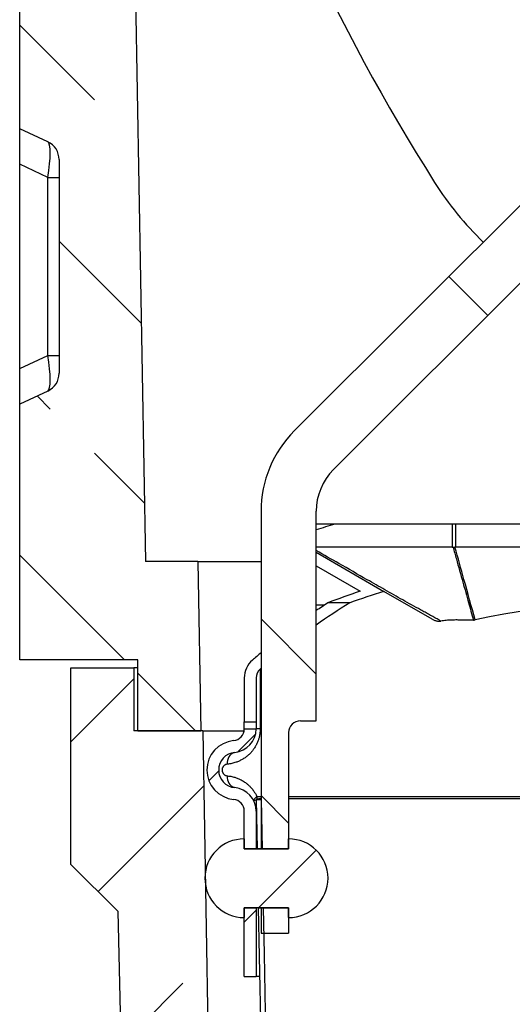
# Model space of a CAD drawing. Units: millimetres. Extents: x 15 to 420, y 0 to 292.
# Drawn here: x 327 to 340, y 156 to 181 of the extents above; entities that cross this region are included whole.
import ezdxf

# ---------------------------------------------------------------- set-up
doc = ezdxf.new("R2010")
doc.units = ezdxf.units.MM
doc.layers.get('0').update_dxf_attribs({"color": 1})
doc.layers.add('3002615', color=7, linetype='Continuous')
doc.layers.add('NOTES', color=7, linetype='Continuous')
pattern_1 = [(45, (0, 0), (-13.4704, 13.4704), []), (45, (4.49, 2e-323), (-13.4704, 13.4704), []), (45, (8.98, 4e-323), (-13.4704, 13.4704), []), (45, (13.47, 6e-323), (-13.4704, 13.4704), [])]
pattern_2 = [(135, (0, 0), (-13.4704, -13.4704), []), (135, (-2e-14, 4.49), (-13.4704, -13.4704), []), (135, (-3e-14, 8.98), (-13.4704, -13.4704), []), (135, (-5e-14, 13.47), (-13.4704, -13.4704), [])]

# ---------------------------------------------------------------- blocks, each defined once
blk = doc.blocks.new('1068314-M_003_Section_A-A')
for p, q in [((-0.7, 78.725), (-0.01, 39.2)), ((-3.2, 50.2), (-3.2, 72.871)), ((12.249, 51.001), (3.774, 42.526)), ((-2.489, 49.868), (-3.2, 50.2)), ((-3.2, 49.294), (-3.2, 50.2)), ((4.764, 41.536), (13.239, 50.011)), ((-2.2, 49.415), (-2.2, 43.985)), ((-3.2, 44.106), (-3.2, 49.294)), ((-2.489, 48.962), (-3.2, 49.294)), ((-2.489, 48.962), (-2.2, 48.962)), ((-2.489, 44.438), (-2.489, 48.962)), ((-3.2, 44.106), (-2.489, 44.438)), ((-2.489, 44.438), (-2.2, 44.438)), ((-3.2, 43.2), (-3.2, 44.106)), ((-2.489, 43.532), (-3.2, 43.2)), ((-3.2, 36.7), (-3.2, 43.2)), ((2.925, 40.475), (2.925, 35.15)), ((4.325, 35.15), (4.325, 40.475)), ((4.797, 40.15), (4.325, 40.15)), ((7.777, 40.15), (4.797, 40.15)), ((7.872, 40.15), (7.777, 40.15)), ((7.777, 40.15), (7.777, 39.564)), ((20.728, 40.15), (7.872, 40.15)), ((7.872, 39.564), (7.872, 40.15)), ((7.777, 39.564), (7.8, 39.564)), ((20.728, 39.564), (7.872, 39.564)), ((4.325, 39.434), (6.046, 38.441)), ((1.325, 39.2), (-0.01, 39.2)), ((1.325, 39.2), (1.4, 34.9)), ((1.325, 39.2), (2.925, 39.2)), ((4.325, 39.088), (5.442, 38.443)), ((7.271, 37.734), (6.046, 38.441)), ((4.325, 38.1), (4.546, 38.1)), ((5.179, 38.15), (4.622, 38.15)), ((-0.2, 36.7), (-3.2, 36.7)), ((-0.2, 34.9), (-0.2, 36.7)), ((-1.9, 31.5), (-1.9, 36.5)), ((-1.9, 36.5), (-0.3, 36.5)), ((-0.3, 36.5), (-0.3, 34.9)), ((-0.2, 36.5), (-0.3, 36.5)), ((2.903, 36.465), (2.903, 34.945)), ((2.5, 36.239), (2.5, 35.126)), ((2.8, 36.239), (2.8, 35.126)), ((2.5, 34.95), (2.5, 35.126)), ((2.5, 35.126), (2.8, 35.126)), ((2.8, 35.126), (2.8, 34.95)), ((2.925, 35.15), (2.925, 31.9)), ((3.925, 35.15), (4.325, 35.15)), ((1.45, 34.9), (-0.3, 34.9)), ((-0.2, 34.9), (1.4, 34.9)), ((1.45, 34.9), (2.497, 34.9)), ((1.45, 34.9), (1.98, 3.66)), ((2.5, 34.945), (2.5, 34.95)), ((2.5, 34.95), (2.8, 34.95)), ((2.8, 34.95), (2.8, 34.945)), ((2.8, 34.95), (2.8, 34.95)), ((2.8, 34.95), (2.8, 34.945)), ((2.903, 34.945), (2.8, 34.945)), ((3.625, 34.85), (3.625, 31.9)), ((2.925, 33.152), (2.8, 33.15)), ((2.8, 33.15), (2.825, 31.9)), ((2.819, 33.23), (2.925, 33.23)), ((2.925, 33.152), (2.925, 33.153)), ((2.925, 33.152), (2.95, 31.9)), ((2.5, 31.9), (2.5, 32.855)), ((2.8, 32.855), (2.8, 31.9)), ((2.8, 32.855), (2.8, 31.9)), ((2.5, 32.15), (2.5, 31.9)), ((3.625, 31.9), (3.625, 32.15)), ((2.5, 31.9), (3.625, 31.9)), ((2.8, 31.9), (2.5, 31.9)), ((2.95, 31.9), (2.825, 31.9)), ((3.625, 31.9), (2.925, 31.9)), ((-0.7, 30.3), (-1.9, 31.5)), ((0, 0), (-0.7, 30.3)), ((3.625, 30.4), (2.5, 30.4)), ((2.5, 30.4), (2.5, 30.15)), ((2.5, 30.4), (2.8, 30.4)), ((2.5, 28.65), (2.5, 30.4)), ((2.8, 30.4), (2.8, 28.65)), ((2.8, 30.4), (2.8, 28.65)), ((2.854, 30.4), (2.979, 30.4)), ((2.925, 30.4), (3.625, 30.4)), ((2.925, 30.4), (2.925, 29.75)), ((3.625, 30.15), (3.625, 30.4)), ((3.625, 30.4), (3.625, 29.75)), ((2.925, 29.75), (3.625, 29.75)), ((2.5, 28.65), (2.8, 28.65)), ((2.8, 28.65), (2.8, 28.65))]:
    blk.add_line(p, q)
at = {"flags": 128}
for points in [[(2.745, 33.105), (2.743, 33.111), (2.742, 33.117), (2.742, 33.123), (2.743, 33.13), (2.744, 33.137), (2.747, 33.145), (2.75, 33.152), (2.755, 33.16), (2.76, 33.169), (2.766, 33.177), (2.773, 33.186), (2.781, 33.194), (2.789, 33.203), (2.798, 33.212), (2.808, 33.221), (2.819, 33.23)], [(2.854, 30.4), (2.879, 29.158), (2.918, 27.162), (2.938, 26.164), (2.977, 24.168), (3.016, 22.172), (3.036, 21.174), (3.075, 19.178), (3.095, 18.18), (3.134, 16.184), (3.174, 14.188), (3.193, 13.19), (3.233, 11.194), (3.252, 10.196), (3.3, 7.775)], [(2.979, 30.4), (3.002, 29.223), (3.041, 27.258), (3.08, 25.293), (3.099, 24.311), (3.138, 22.346), (3.157, 21.364), (3.196, 19.399), (3.235, 17.434), (3.254, 16.452), (3.293, 14.487), (3.312, 13.505), (3.351, 11.54), (3.388, 9.659), (3.425, 7.777)]]:
    blk.add_lwpolyline(points, dxfattribs=at)
for centre, radius, start, end in [((50.761, 76.348), 51.411, 181, 212.3545), ((-2.7, 49.415), 0.5, 0, 65), ((14.3, 53.25), 8.25, 212.3545, 225.9762), ((-2.7, 43.985), 0.5, 295, 0), ((5.825, 40.475), 2.9, 135, 180), ((5.825, 40.475), 1.5, 135, 180), ((14.3, 23.45), 17.3, 121.8198, 125.2119), ((14.3, 23.45), 17.6, 123.3605, 124.5255), ((14.3, 23.45), 17.6, 130.2647, 131.2102), ((3.1, 36.239), 0.6, 131.2102, 180), ((3.1, 36.239), 0.3, 131.2102, 180), ((14.3, 23.45), 17.3, 131.1115, 131.2102), ((3.925, 34.85), 0.3, 90, 180), ((2.2, 34.945), 0.3, 275.465, 0), ((2.2, 34.945), 0.6, 275.465, 0), ((2.2, 34.945), 0.6, 275.465, 0), ((2.3, 33.9), 0.75, 95.465, 264.535), ((2.3, 33.9), 0.45, 95.465, 264.535), ((2.3, 33.9), 0.45, 95.465, 264.535), ((2.332, 34.096), 0.263, 106.579, 190.2981), ((2.332, 33.704), 0.263, 169.7019, 253.421), ((2.2, 32.855), 0.6, 0, 84.535), ((2.2, 32.855), 0.6, 0, 84.535), ((2.2, 32.855), 0.3, 0, 84.535), ((2.887, 32.933), 0.223, 112.941, 129.4282), ((3.263, 33.23), 0.444, 179.914, 189.764), ((2.84, 32.856), 0.04, 181.1139, 212.2628), ((2.5, 31.15), 1, 90, 270), ((3.625, 31.15), 1, 270, 90)]:
    blk.add_arc(centre, radius, start, end)
for centre, major_axis, ratio, start_param, end_param in [((-2.7, 48.863), (0.203, 1.008), 0.184252, 4.847431, 6.238658), ((-2.7, 44.537), (-0.203, 1.008), 0.184252, 3.18612, 4.577347), ((14.3, 29.663), (20.5, 0), 0.57735, 2.052831, 2.078985), ((7.872, 39.391), (0.3, 0), 0.57735, 1.570796, 1.652737), ((14.3, 29.663), (17.6, 0), 0.57735, 2.098244, 2.153047), ((14.3, 29.663), (17.3, 0), 0.57735, 2.068182, 2.126156), ((14.3, 28.335), (17.3, 0), 0.57735, 1.220744, 1.921224)]:
    blk.add_ellipse(centre, major_axis=major_axis, ratio=ratio, start_param=start_param, end_param=end_param)
for points, knots in [([(7.777, 39.564), (7.718, 39.564), (7.599, 39.564), (7.422, 39.564), (7.246, 39.564), (7.07, 39.564), (6.895, 39.564), (6.72, 39.564), (6.546, 39.564), (6.373, 39.564), (6.2, 39.564), (6.028, 39.564), (5.857, 39.564), (5.661, 39.564), (5.443, 39.564), (5.202, 39.564), (4.963, 39.564), (4.724, 39.564), (4.512, 39.564), (4.379, 39.564), (4.325, 39.564)], [0, 0, 0, 0, 0.049628, 0.099256, 0.148884, 0.198549, 0.248216, 0.297881, 0.347509, 0.397137, 0.446765, 0.49643, 0.546096, 0.595762, 0.666699, 0.737639, 0.808576, 0.879623, 0.950673, 1, 1, 1, 1]), ([(7.8, 39.564), (7.808, 39.563), (7.824, 39.563), (7.84, 39.563), (7.848, 39.564)], [0, 0, 0, 0, 0.497855, 1, 1, 1, 1]), ([(7.8, 39.564), (7.828, 39.465), (7.911, 39.167), (8.041, 38.698), (8.186, 38.18), (8.274, 37.859), (8.315, 37.711)], [0, 0, 0, 0, 0.16036, 0.481081, 0.759519, 1, 1, 1, 1]), ([(8.361, 37.716), (8.266, 38.058), (8.095, 38.674), (7.924, 39.29), (7.848, 39.564)], [0, 0, 0, 0, 0.555965, 1, 1, 1, 1]), ([(7.491, 37.686), (7.468, 37.699), (7.409, 37.731), (7.312, 37.785), (7.2, 37.846), (7.087, 37.908), (6.937, 37.991), (6.748, 38.096), (6.447, 38.265), (6.07, 38.479), (5.53, 38.787), (4.949, 39.12), (4.518, 39.368), (4.325, 39.479)], [0, 0, 0, 0, 0.021623, 0.057195, 0.092772, 0.128357, 0.163944, 0.23514, 0.306339, 0.448772, 0.591206, 0.817289, 1, 1, 1, 1]), ([(7.271, 37.734), (7.281, 37.728), (7.301, 37.717), (7.33, 37.705), (7.356, 37.696), (7.379, 37.69), (7.402, 37.686), (7.425, 37.684), (7.446, 37.683), (7.469, 37.683), (7.483, 37.685), (7.491, 37.686)], [0, 0, 0, 0, 0.151391, 0.302766, 0.406733, 0.510791, 0.614735, 0.710141, 0.805538, 0.902774, 1, 1, 1, 1]), ([(8.315, 37.711), (8.281, 37.71), (8.211, 37.709), (8.108, 37.71), (8.004, 37.712), (7.912, 37.713), (7.832, 37.713), (7.764, 37.711), (7.695, 37.709), (7.627, 37.704), (7.558, 37.696), (7.513, 37.69), (7.491, 37.686)], [0, 0, 0, 0, 0.124837, 0.24968, 0.374568, 0.499455, 0.582663, 0.665872, 0.749068, 0.832703, 0.916361, 1, 1, 1, 1]), ([(8.315, 37.711), (8.323, 37.711), (8.338, 37.712), (8.354, 37.714), (8.361, 37.716)], [0, 0, 0, 0, 0.498022, 1, 1, 1, 1]), ([(2.903, 34.945), (2.902, 34.935), (2.902, 34.915), (2.901, 34.885), (2.898, 34.857), (2.895, 34.83), (2.891, 34.804), (2.886, 34.773), (2.879, 34.739), (2.869, 34.702), (2.858, 34.666), (2.845, 34.629), (2.829, 34.591), (2.811, 34.553), (2.793, 34.519), (2.774, 34.484), (2.751, 34.448), (2.728, 34.416), (2.707, 34.39), (2.69, 34.369), (2.672, 34.348), (2.65, 34.324), (2.623, 34.297), (2.59, 34.268), (2.556, 34.24), (2.52, 34.213), (2.483, 34.189), (2.446, 34.166), (2.408, 34.146), (2.369, 34.127), (2.33, 34.11), (2.286, 34.094), (2.236, 34.079), (2.182, 34.066), (2.128, 34.055), (2.092, 34.051), (2.074, 34.049)], [0, 0, 0, 0, 0.019254, 0.038549, 0.055618, 0.072686, 0.089865, 0.107044, 0.131901, 0.156836, 0.180982, 0.205193, 0.234515, 0.263941, 0.28868, 0.313472, 0.345849, 0.378329, 0.398021, 0.417713, 0.43748, 0.457247, 0.490505, 0.523837, 0.55859, 0.593521, 0.628518, 0.663866, 0.699272, 0.735016, 0.770811, 0.806757, 0.854872, 0.903137, 0.951499, 1, 1, 1, 1]), ([(2.074, 34.049), (2.071, 34.049), (2.063, 34.048), (2.049, 34.045), (2.034, 34.04), (2.019, 34.034), (2.005, 34.026), (1.993, 34.018), (1.984, 34.009), (1.974, 34), (1.966, 33.99), (1.96, 33.98), (1.954, 33.971), (1.949, 33.962), (1.944, 33.95), (1.94, 33.935), (1.936, 33.917), (1.936, 33.902), (1.936, 33.889), (1.938, 33.876), (1.941, 33.86), (1.946, 33.845), (1.952, 33.833), (1.957, 33.824), (1.963, 33.815), (1.97, 33.805), (1.978, 33.796), (1.987, 33.787), (1.997, 33.78), (2.009, 33.772), (2.023, 33.764), (2.04, 33.758), (2.057, 33.753), (2.068, 33.751), (2.074, 33.751)], [0, 0, 0, 0, 0.023751, 0.064949, 0.10638, 0.148602, 0.191136, 0.221092, 0.2512, 0.281861, 0.312756, 0.33445, 0.356262, 0.378502, 0.400918, 0.433574, 0.467034, 0.502457, 0.520746, 0.539201, 0.574644, 0.611138, 0.633164, 0.655356, 0.678004, 0.700782, 0.730208, 0.759837, 0.790014, 0.820345, 0.86441, 0.908829, 0.95426, 1, 1, 1, 1]), ([(2.074, 33.751), (2.092, 33.749), (2.128, 33.745), (2.182, 33.735), (2.232, 33.722), (2.277, 33.709), (2.318, 33.694), (2.358, 33.678), (2.4, 33.658), (2.443, 33.636), (2.486, 33.61), (2.526, 33.583), (2.561, 33.556), (2.593, 33.53), (2.623, 33.502), (2.654, 33.472), (2.684, 33.439), (2.714, 33.402), (2.741, 33.366), (2.763, 33.332), (2.783, 33.299), (2.802, 33.266), (2.813, 33.242), (2.819, 33.23)], [0, 0, 0, 0, 0.064262, 0.128552, 0.192809, 0.241921, 0.291066, 0.340207, 0.389314, 0.444068, 0.49885, 0.553598, 0.595629, 0.637697, 0.679759, 0.721782, 0.767432, 0.813112, 0.858754, 0.894049, 0.929384, 0.964713, 1, 1, 1, 1]), ([(2.925, 33.175), (2.925, 33.175), (2.923, 33.175), (2.918, 33.174), (2.912, 33.172), (2.907, 33.171), (2.901, 33.17), (2.895, 33.168), (2.888, 33.167), (2.882, 33.165), (2.875, 33.164), (2.868, 33.163), (2.861, 33.161), (2.854, 33.16), (2.847, 33.158), (2.843, 33.158), (2.839, 33.157), (2.835, 33.156), (2.831, 33.155), (2.826, 33.154), (2.823, 33.154), (2.821, 33.153), (2.819, 33.153), (2.819, 33.153), (2.818, 33.153), (2.817, 33.153), (2.815, 33.152), (2.812, 33.152), (2.81, 33.152), (2.809, 33.151), (2.809, 33.151), (2.808, 33.151), (2.808, 33.151), (2.807, 33.151), (2.807, 33.151), (2.806, 33.151), (2.806, 33.151), (2.805, 33.151), (2.805, 33.151), (2.805, 33.151), (2.804, 33.151), (2.804, 33.151), (2.804, 33.151), (2.803, 33.15), (2.803, 33.15), (2.803, 33.15), (2.802, 33.15), (2.802, 33.15), (2.802, 33.15), (2.801, 33.15), (2.801, 33.15), (2.801, 33.15), (2.801, 33.15)], [0, 0, 0, 0, 0.000342, 0.015447, 0.026678, 0.038948, 0.050591, 0.063372, 0.078269, 0.093665, 0.106897, 0.120593, 0.140121, 0.157713, 0.170247, 0.182477, 0.190304, 0.199668, 0.210792, 0.22301, 0.232238, 0.23856, 0.239227, 0.24198, 0.244794, 0.247749, 0.250846, 0.260923, 0.266453, 0.269364, 0.271595, 0.275268, 0.281054, 0.289666, 0.301883, 0.318552, 0.335698, 0.356765, 0.382273, 0.412771, 0.448836, 0.482103, 0.519645, 0.561799, 0.608914, 0.661354, 0.719494, 0.783725, 0.848297, 0.918626, 0.992676, 1, 1, 1, 1]), ([(2.815, 33.15), (2.816, 33.15), (2.817, 33.15), (2.819, 33.15), (2.822, 33.15), (2.824, 33.15), (2.827, 33.151), (2.83, 33.151), (2.833, 33.151), (2.837, 33.151), (2.841, 33.151), (2.845, 33.151), (2.85, 33.151), (2.854, 33.151), (2.859, 33.151), (2.864, 33.151), (2.869, 33.151), (2.874, 33.152), (2.88, 33.152), (2.885, 33.152), (2.891, 33.152), (2.897, 33.152), (2.903, 33.152), (2.909, 33.152), (2.914, 33.152), (2.919, 33.152), (2.923, 33.153), (2.925, 33.153)], [0, 0, 0, 0, 0.076734, 0.150345, 0.220834, 0.288201, 0.35245, 0.413583, 0.4716, 0.531826, 0.58829, 0.641, 0.68996, 0.735181, 0.774564, 0.810614, 0.843345, 0.872778, 0.89894, 0.92187, 0.941627, 0.958303, 0.972053, 0.98061, 0.987875, 0.994175, 1, 1, 1, 1]), ([(2.925, 33.154), (2.925, 33.154), (2.925, 33.154), (2.925, 33.157), (2.925, 33.16), (2.924, 33.162), (2.924, 33.163), (2.924, 33.163), (2.924, 33.163), (2.924, 33.164), (2.924, 33.164), (2.924, 33.165), (2.924, 33.165), (2.924, 33.166), (2.924, 33.166), (2.924, 33.166), (2.924, 33.167), (2.924, 33.167), (2.924, 33.167), (2.924, 33.167), (2.924, 33.168), (2.924, 33.168), (2.924, 33.168), (2.924, 33.168), (2.924, 33.169), (2.924, 33.169), (2.924, 33.169), (2.924, 33.169), (2.924, 33.169), (2.924, 33.169), (2.924, 33.169), (2.924, 33.169), (2.924, 33.169), (2.924, 33.169), (2.924, 33.169), (2.924, 33.169), (2.924, 33.169), (2.924, 33.169), (2.924, 33.169), (2.924, 33.17), (2.924, 33.17), (2.924, 33.17), (2.924, 33.17), (2.924, 33.17), (2.924, 33.17), (2.924, 33.17), (2.924, 33.17), (2.924, 33.17), (2.924, 33.17), (2.924, 33.17), (2.924, 33.17), (2.924, 33.17), (2.924, 33.17), (2.924, 33.17), (2.924, 33.17), (2.924, 33.17), (2.924, 33.17), (2.924, 33.17), (2.924, 33.17), (2.924, 33.17), (2.923, 33.17), (2.923, 33.17), (2.923, 33.17), (2.923, 33.17), (2.923, 33.17), (2.923, 33.17), (2.923, 33.17), (2.923, 33.17), (2.923, 33.17), (2.923, 33.17), (2.923, 33.17), (2.923, 33.17), (2.923, 33.171), (2.923, 33.171), (2.923, 33.171), (2.923, 33.171), (2.923, 33.171), (2.924, 33.172), (2.924, 33.173), (2.925, 33.173), (2.925, 33.173)], [0, 0, 0, 0, 0.040383, 0.414793, 0.624471, 0.648007, 0.671545, 0.695055, 0.71848, 0.741751, 0.764803, 0.787567, 0.804243, 0.820696, 0.836901, 0.852828, 0.868451, 0.883743, 0.895507, 0.907037, 0.91832, 0.92934, 0.940087, 0.950546, 0.954461, 0.958331, 0.962155, 0.965934, 0.969537, 0.972803, 0.975809, 0.978566, 0.981085, 0.983672, 0.985982, 0.988031, 0.989834, 0.991408, 0.992768, 0.99393, 0.994911, 0.995962, 0.996754, 0.997322, 0.997621, 0.997822, 0.99793, 0.997943, 0.997947, 0.997951, 0.997952, 0.997954, 0.997955, 0.997956, 0.997957, 0.997959, 0.997962, 0.997969, 0.997978, 0.997996, 0.998036, 0.99808, 0.998109, 0.998111, 0.998112, 0.998112, 0.998113, 0.998113, 0.998113, 0.998113, 0.998113, 0.998114, 0.998115, 0.99813, 0.998141, 0.99816, 0.998194, 0.998255, 0.999831, 1, 1, 1, 1]), ([(3.625, 33.229), (3.653, 33.229), (3.731, 33.229), (3.862, 33.229), (4.023, 33.229), (4.192, 33.228), (4.37, 33.228), (4.549, 33.228), (4.729, 33.228), (4.912, 33.228), (5.096, 33.227), (5.282, 33.227), (5.469, 33.227), (5.658, 33.227), (5.85, 33.227), (6.045, 33.226), (6.244, 33.226), (6.443, 33.226), (6.645, 33.226), (6.848, 33.226), (7.052, 33.225), (7.258, 33.225), (7.469, 33.225), (7.686, 33.225), (7.909, 33.225), (8.133, 33.225), (8.358, 33.224), (8.582, 33.224), (8.804, 33.224), (9.025, 33.224), (9.248, 33.224), (9.471, 33.224), (9.695, 33.224), (9.92, 33.223), (10.146, 33.223), (10.366, 33.223), (10.58, 33.223), (10.787, 33.223), (10.994, 33.223), (11.202, 33.223), (11.411, 33.223), (11.621, 33.223), (11.831, 33.223), (12.041, 33.223), (12.252, 33.223), (12.471, 33.222), (12.698, 33.222), (12.933, 33.222), (13.168, 33.222), (13.403, 33.222), (13.639, 33.222), (13.877, 33.222), (14.118, 33.222), (14.363, 33.222), (14.607, 33.222), (14.85, 33.222), (15.094, 33.222), (15.341, 33.222), (15.59, 33.222), (15.842, 33.222), (16.09, 33.222), (16.334, 33.223), (16.574, 33.223), (16.814, 33.223), (17.053, 33.223), (17.292, 33.223), (17.531, 33.223), (17.77, 33.223), (17.998, 33.223), (18.217, 33.223), (18.427, 33.223), (18.636, 33.223), (18.845, 33.223), (19.052, 33.224), (19.271, 33.224), (19.5, 33.224), (19.739, 33.224), (19.977, 33.224), (20.215, 33.224), (20.451, 33.224), (20.686, 33.225), (20.92, 33.225), (21.138, 33.225), (21.339, 33.225), (21.524, 33.225), (21.707, 33.226), (21.89, 33.226), (22.072, 33.226), (22.253, 33.226), (22.434, 33.226), (22.613, 33.226), (22.791, 33.227), (22.974, 33.227), (23.163, 33.227), (23.356, 33.227), (23.548, 33.227), (23.738, 33.228), (23.926, 33.228), (24.115, 33.228), (24.304, 33.228), (24.494, 33.229), (24.681, 33.229), (24.842, 33.229), (24.939, 33.229), (24.975, 33.229)], [0, 0, 0, 0, 0.004626, 0.013012, 0.021397, 0.030861, 0.040326, 0.049791, 0.059256, 0.06872, 0.078221, 0.087724, 0.097227, 0.10673, 0.116232, 0.126013, 0.135795, 0.145577, 0.155358, 0.165166, 0.174975, 0.184783, 0.194591, 0.20504, 0.215491, 0.225942, 0.236393, 0.246842, 0.256952, 0.267064, 0.277175, 0.287286, 0.297426, 0.307566, 0.317707, 0.327847, 0.337048, 0.34625, 0.355452, 0.364653, 0.373854, 0.383089, 0.392326, 0.401562, 0.410799, 0.420034, 0.430278, 0.440524, 0.450771, 0.461018, 0.471264, 0.481509, 0.492111, 0.502717, 0.513323, 0.523929, 0.534534, 0.545137, 0.556113, 0.567089, 0.578065, 0.588587, 0.599109, 0.609632, 0.620153, 0.630708, 0.641264, 0.651819, 0.662374, 0.671743, 0.681113, 0.690483, 0.699854, 0.709224, 0.718593, 0.729527, 0.740461, 0.751396, 0.76233, 0.773301, 0.784273, 0.795245, 0.806216, 0.815034, 0.823854, 0.832673, 0.841492, 0.850311, 0.859159, 0.868009, 0.876859, 0.885709, 0.894558, 0.904375, 0.914193, 0.924012, 0.933832, 0.94365, 0.953467, 0.963598, 0.973731, 0.983866, 0.994, 1, 1, 1, 1]), ([(3.625, 33.18), (3.645, 33.18), (3.695, 33.18), (3.776, 33.18), (3.867, 33.18), (3.961, 33.18), (4.066, 33.18), (4.182, 33.18), (4.311, 33.18), (4.441, 33.18), (4.575, 33.18), (4.71, 33.18), (4.848, 33.18), (5.006, 33.18), (5.186, 33.18), (5.386, 33.18), (5.588, 33.18), (5.793, 33.18), (5.997, 33.18), (6.202, 33.18), (6.407, 33.18), (6.614, 33.18), (6.817, 33.18), (7.019, 33.18), (7.217, 33.18), (7.417, 33.18), (7.617, 33.18), (7.818, 33.18), (8.018, 33.18), (8.218, 33.18), (8.419, 33.18), (8.622, 33.18), (8.828, 33.18), (9.036, 33.18), (9.245, 33.18), (9.454, 33.18), (9.665, 33.18), (9.876, 33.18), (10.087, 33.18), (10.3, 33.18), (10.512, 33.18), (10.726, 33.18), (10.94, 33.18), (11.153, 33.18), (11.365, 33.18), (11.577, 33.18), (11.789, 33.18), (12.002, 33.18), (12.218, 33.18), (12.436, 33.18), (12.653, 33.18), (12.871, 33.18), (13.089, 33.18), (13.308, 33.18), (13.526, 33.18), (13.745, 33.18), (13.963, 33.18), (14.181, 33.18), (14.4, 33.18), (14.617, 33.18), (14.833, 33.18), (15.047, 33.18), (15.261, 33.18), (15.477, 33.18), (15.693, 33.18), (15.912, 33.18), (16.129, 33.18), (16.347, 33.18), (16.564, 33.18), (16.781, 33.18), (16.997, 33.18), (17.212, 33.18), (17.427, 33.18), (17.642, 33.18), (17.856, 33.18), (18.068, 33.18), (18.278, 33.18), (18.487, 33.18), (18.694, 33.18), (18.903, 33.18), (19.112, 33.18), (19.321, 33.18), (19.53, 33.18), (19.738, 33.18), (19.945, 33.18), (20.152, 33.18), (20.357, 33.18), (20.561, 33.18), (20.764, 33.18), (20.965, 33.18), (21.166, 33.18), (21.365, 33.18), (21.561, 33.18), (21.755, 33.18), (21.947, 33.18), (22.14, 33.18), (22.333, 33.18), (22.525, 33.18), (22.717, 33.18), (22.907, 33.18), (23.096, 33.18), (23.283, 33.18), (23.461, 33.18), (23.631, 33.18), (23.792, 33.18), (23.951, 33.18), (24.106, 33.18), (24.248, 33.18), (24.376, 33.18), (24.491, 33.18), (24.603, 33.18), (24.713, 33.18), (24.813, 33.18), (24.9, 33.18), (24.951, 33.18), (24.975, 33.18)], [0, 0, 0, 0, 0.003368, 0.008277, 0.013283, 0.018381, 0.023565, 0.03029, 0.037132, 0.044077, 0.051112, 0.058225, 0.065403, 0.072634, 0.082821, 0.093052, 0.103295, 0.113538, 0.123781, 0.133842, 0.143902, 0.153963, 0.164024, 0.173505, 0.182987, 0.192469, 0.201951, 0.211433, 0.220746, 0.230059, 0.239372, 0.248684, 0.258187, 0.267691, 0.277194, 0.286697, 0.296201, 0.305704, 0.315207, 0.32469, 0.334173, 0.343656, 0.353138, 0.362621, 0.371934, 0.381248, 0.390561, 0.399875, 0.409379, 0.418882, 0.428386, 0.43789, 0.447394, 0.456898, 0.466402, 0.475885, 0.485368, 0.494851, 0.504334, 0.513817, 0.52313, 0.532444, 0.541758, 0.551072, 0.560575, 0.570079, 0.579583, 0.589087, 0.598591, 0.608094, 0.617598, 0.627081, 0.636564, 0.646046, 0.655529, 0.665012, 0.674325, 0.683639, 0.692952, 0.702266, 0.711769, 0.721272, 0.730775, 0.740278, 0.749781, 0.759284, 0.768787, 0.778269, 0.787751, 0.797233, 0.806715, 0.816197, 0.82551, 0.834822, 0.844135, 0.853447, 0.86295, 0.872452, 0.881954, 0.891456, 0.900957, 0.910458, 0.91994, 0.928349, 0.936704, 0.944983, 0.953167, 0.961237, 0.967484, 0.973639, 0.979692, 0.985633, 0.991453, 0.996081, 1, 1, 1, 1]), ([(2.889, 28.65), (2.883, 28.65), (2.871, 28.65), (2.854, 28.65), (2.839, 28.65), (2.826, 28.65), (2.816, 28.65), (2.809, 28.65), (2.804, 28.65), (2.801, 28.65), (2.8, 28.65), (2.8, 28.65)], [0, 0, 0, 0, 0.102036, 0.2203, 0.342845, 0.465395, 0.5723, 0.679206, 0.788931, 0.898658, 1, 1, 1, 1])]:
    blk.add_open_spline(points, degree=3, knots=knots)

msp = doc.modelspace()

# ---------------------------------------------------------------- hatches: boundary and pattern name
at = {"layer": 'NOTES'}
h = msp.add_hatch(dxfattribs=at)
h.set_pattern_fill('ANSI33', color=256, angle=90, style=0)
edge = h.paths.add_edge_path(flags=0)
edge.add_arc((329.2826, 206.2817), 0.225, 180, 360, ccw=False)
edge.add_line((329.0576, 206.2817), (329.0576, 206.8567))
edge.add_line((329.0576, 206.8567), (329.2576, 206.8567))
edge.add_line((329.2576, 206.8567), (329.2576, 206.2817))
edge.add_arc((329.2826, 206.2817), 0.025, 180, 360)
edge.add_line((329.3076, 206.2817), (329.3076, 207.2724))
edge.add_arc((329.1576, 207.2724), 0.15, 0, 30)
edge.add_line((329.2875, 207.3474), (329.0945, 207.6817))
edge.add_arc((329.3976, 207.8567), 0.35, 135, 210, ccw=False)
edge.add_line((329.1501, 208.1041), (329.2637, 208.2177))
edge.add_arc((329.1576, 208.3238), 0.15, 315, 360)
edge.add_line((329.3076, 208.3238), (329.3076, 208.4067))
edge.add_arc((329.1576, 208.4067), 0.15, 0, 90)
edge.add_line((329.1576, 208.5567), (327.5826, 208.5567))
edge.add_arc((327.5826, 208.9067), 0.35, 205.37693, 270, ccw=False)
edge.add_line((327.2664, 208.7567), (327.2076, 208.7567))
edge.add_line((327.2076, 208.7567), (327.2076, 207.0317))
edge.add_arc((327.2326, 207.0317), 0.025, 180, 360)
edge.add_line((327.2576, 207.0317), (327.2576, 207.6067))
edge.add_line((327.2576, 207.6067), (327.4576, 207.6067))
edge.add_line((327.4576, 207.6067), (327.4576, 207.0317))
edge.add_arc((327.2326, 207.0317), 0.225, 180, 360, ccw=False)
edge.add_line((327.0076, 207.0317), (327.0076, 201.9376))
edge.add_spline(control_points=[(327.0076, 201.9376), (327.0076, 201.8709), (327.016, 201.8044), (327.0171, 201.7376), (327.0172, 201.7309), (327.0173, 201.7242), (327.0174, 201.7174)], knot_values=[0, 0, 0, 0, 0.0020022, 0.0020022, 0.0020022, 0.002204, 0.002204, 0.002204, 0.002204], weights=[1, 1, 1, 1, 1, 1, 1], degree=3, periodic=0)
edge.add_spline(control_points=[(327.0174, 201.7174), (327.0165, 201.652), (327.0107, 201.5867), (327.0082, 201.5212), (327.0078, 201.5109), (327.0076, 201.5007), (327.0076, 201.4904)], knot_values=[0.0000367, 0.0000367, 0.0000367, 0.0000367, 0.002001, 0.002001, 0.002001, 0.0023096, 0.0023096, 0.0023096, 0.0023096], weights=[1, 1, 1, 1, 1, 1, 1], degree=3, periodic=0)
edge.add_line((327.0076, 201.4904), (327.0076, 201.2376))
edge.add_spline(control_points=[(327.0076, 201.2376), (327.0076, 201.2053), (327.0134, 201.1727), (327.0237, 201.1422), (327.0332, 201.1139), (327.0462, 201.0858), (327.0653, 201.063)], knot_values=[0, 0, 0, 0, 0.0009677, 0.0009677, 0.0009677, 0.0018628, 0.0018628, 0.0018628, 0.0018628], weights=[1, 1, 1, 1, 1, 1, 1], degree=3, periodic=0)
edge.add_spline(control_points=[(327.0653, 201.063), (327.0712, 201.0559), (327.077, 201.0488), (327.0826, 201.0415), (327.1051, 201.0125), (327.1254, 200.981), (327.1388, 200.9468), (327.1509, 200.9157), (327.1554, 200.8817), (327.1576, 200.8485)], knot_values=[0.0000086, 0.0000086, 0.0000086, 0.0000086, 0.0002837, 0.0002837, 0.0002837, 0.0013935, 0.0013935, 0.0013935, 0.0024057, 0.0024057, 0.0024057, 0.0024057], weights=[1, 1, 1, 1, 1, 1, 1, 1, 1, 1], degree=3, periodic=0)
edge.add_spline(control_points=[(327.1576, 200.8485), (327.1563, 200.8223), (327.1544, 200.7957), (327.1473, 200.7705), (327.1314, 200.715), (327.1008, 200.6634), (327.0653, 200.6179)], knot_values=[0, 0, 0, 0, 0.000786, 0.000786, 0.000786, 0.0025424, 0.0025424, 0.0025424, 0.0025424], weights=[1, 1, 1, 1, 1, 1, 1], degree=3, periodic=0)
edge.add_spline(control_points=[(327.0653, 200.6179), (327.0506, 200.5989), (327.04, 200.5767), (327.0316, 200.5542), (327.0164, 200.5139), (327.0076, 200.4703), (327.0076, 200.4273)], knot_values=[0, 0, 0, 0, 0.0007209, 0.0007209, 0.0007209, 0.0020216, 0.0020216, 0.0020216, 0.0020216], weights=[1, 1, 1, 1, 1, 1, 1], degree=3, periodic=0)
edge.add_line((327.0076, 200.4273), (327.0076, 177.7567))
edge.add_line((327.0076, 177.7567), (327.7189, 177.425))
edge.add_arc((327.5076, 176.9718), 0.5, 0, 65, ccw=False)
edge.add_line((328.0076, 176.9718), (328.0076, 171.5415))
edge.add_arc((327.5076, 171.5415), 0.5, 295, 360, ccw=False)
edge.add_line((327.7189, 171.0883), (327.0076, 170.7567))
edge.add_line((327.0076, 170.7567), (327.0076, 164.2567))
edge.add_line((327.0076, 164.2567), (330.0076, 164.2567))
edge.add_line((330.0076, 164.2567), (330.0076, 162.4567))
edge.add_line((330.0076, 162.4567), (331.6076, 162.4567))
edge.add_line((331.6076, 162.4567), (331.5325, 166.7567))
edge.add_line((331.5325, 166.7567), (330.1975, 166.7567))
edge.add_line((330.1975, 166.7567), (329.5076, 206.2817))
h = msp.add_hatch(dxfattribs=at)
h.set_pattern_fill('DIN 201 STEEL AND STEEL CAST IRON', color=256, angle=90, style=0, pattern_type=2)
h.set_pattern_definition(pattern_2)
edge = h.paths.add_edge_path(flags=0)
edge.add_line((355.1826, 162.4067), (355.1826, 159.4567))
edge.add_line((355.1826, 159.4567), (355.8826, 159.4567))
edge.add_line((355.8826, 159.4567), (355.8826, 162.7067))
edge.add_line((355.8826, 162.7067), (355.8826, 168.0317))
edge.add_arc((352.9826, 168.0317), 2.9, 0, 45)
edge.add_line((355.0332, 170.0823), (346.5582, 178.5573))
edge.add_arc((344.5076, 176.5067), 2.9, 45, 135)
edge.add_line((342.457, 178.5573), (333.982, 170.0823))
edge.add_arc((336.0326, 168.0317), 2.9, 135, 180)
edge.add_line((333.1326, 168.0317), (333.1326, 162.7067))
edge.add_line((333.1326, 162.7067), (333.1326, 159.4567))
edge.add_line((333.1326, 159.4567), (333.8326, 159.4567))
edge.add_line((333.8326, 159.4567), (333.8326, 162.4067))
edge.add_arc((334.1326, 162.4067), 0.3, 90, 180, ccw=False)
edge.add_line((334.1326, 162.7067), (334.5326, 162.7067))
edge.add_line((334.5326, 162.7067), (334.5326, 168.0317))
edge.add_arc((336.0326, 168.0317), 1.5, 135, 180, ccw=False)
edge.add_line((334.9719, 169.0923), (343.4469, 177.5673))
edge.add_arc((344.5076, 176.5067), 1.5, 45, 135, ccw=False)
edge.add_line((345.5683, 177.5673), (354.0433, 169.0923))
edge.add_arc((352.9826, 168.0317), 1.5, 0, 45, ccw=False)
edge.add_line((354.4826, 168.0317), (354.4826, 162.7067))
edge.add_line((354.4826, 162.7067), (354.8826, 162.7067))
edge.add_arc((354.8826, 162.4067), 0.3, 0, 90, ccw=False)
h = msp.add_hatch(dxfattribs=at)
h.set_pattern_fill('ANSI33', color=256, angle=3e-322, style=0)
edge = h.paths.add_edge_path(flags=0)
edge.add_line((360.3576, 130.0317), (359.5076, 130.0317))
edge.add_arc((359.5076, 129.9317), 0.1, 90, 180)
edge.add_line((359.4076, 129.9317), (359.4076, 129.5317))
edge.add_line((359.4076, 129.5317), (359.0076, 129.5317))
edge.add_line((359.0076, 129.5317), (359.0076, 129.9317))
edge.add_arc((358.9076, 129.9317), 0.1, 0, 90)
edge.add_line((358.9076, 130.0317), (358.0576, 130.0317))
edge.add_arc((358.0576, 129.9317), 0.1, 90, 180)
edge.add_line((357.9576, 129.9317), (357.9576, 129.5316))
edge.add_arc((358.1076, 129.5316), 0.15, 180, 243)
edge.add_line((358.0395, 129.3979), (358.1803, 129.3262))
edge.add_arc((358.1576, 129.2817), 0.05, -90, 63, ccw=False)
edge.add_line((358.1576, 129.2317), (357.7576, 129.2317))
edge.add_arc((357.7576, 129.2817), 0.05, 180, 270, ccw=False)
edge.add_line((357.7076, 129.2817), (357.7076, 130.2567))
edge.add_line((357.7076, 130.2567), (356.8118, 130.3036))
edge.add_line((356.8118, 130.3036), (356.8127, 130.3567))
edge.add_line((356.8127, 130.3567), (332.1879, 131.2166))
edge.add_line((332.1879, 131.2166), (331.6576, 162.4567))
edge.add_line((331.6576, 162.4567), (329.9076, 162.4567))
edge.add_line((329.9076, 162.4567), (329.9076, 164.0567))
edge.add_line((329.9076, 164.0567), (328.3076, 164.0567))
edge.add_line((328.3076, 164.0567), (328.3076, 159.0567))
edge.add_line((328.3076, 159.0567), (329.5076, 157.8567))
edge.add_line((329.5076, 157.8567), (330.2076, 127.5567))
edge.add_line((330.2076, 127.5567), (360.7076, 127.5567))
edge.add_line((360.7076, 127.5567), (360.7076, 129.3317))
edge.add_arc((360.6076, 129.3317), 0.1, 270, 360, ccw=False)
edge.add_line((360.6076, 129.2317), (360.2576, 129.2317))
edge.add_arc((360.2576, 129.2817), 0.05, 117, 270, ccw=False)
edge.add_line((360.2349, 129.3262), (360.3757, 129.3979))
edge.add_arc((360.3076, 129.5316), 0.15, 297, 360)
edge.add_line((360.4576, 129.5316), (360.4576, 129.9317))
edge.add_arc((360.3576, 129.9317), 0.1, 0, 90)
h = msp.add_hatch(dxfattribs=at)
h.set_pattern_fill('DIN 201 STEEL AND STEEL CAST IRON', color=256, style=0, pattern_type=2)
h.set_pattern_definition(pattern_1)
edge = h.paths.add_edge_path(flags=0)
edge.add_line((333.0076, 159.4567), (333.0076, 160.4114))
edge.add_arc((332.4076, 160.4114), 0.6, 0, 84.53498)
edge.add_arc((332.5076, 161.4567), 0.45, 95.46502, 264.53498, ccw=False)
edge.add_arc((332.4076, 162.5019), 0.6, 275.46502, 360)
edge.add_line((333.0076, 162.5019), (333.0076, 162.5067))
edge.add_line((333.0076, 162.5067), (332.7076, 162.5067))
edge.add_line((332.7076, 162.5067), (332.7076, 162.5019))
edge.add_arc((332.4076, 162.5019), 0.3, 275.46502, 360, ccw=False)
edge.add_arc((332.5076, 161.4567), 0.75, 95.46502, 264.53498)
edge.add_arc((332.4076, 160.4114), 0.3, 0, 84.53498, ccw=False)
edge.add_line((332.7076, 160.4114), (332.7076, 159.4567))
edge.add_line((332.7076, 159.4567), (333.0076, 159.4567))
h = msp.add_hatch(dxfattribs=at)
h.set_pattern_fill('DIN 201 STEEL AND STEEL CAST IRON', color=256, style=0, pattern_type=2)
h.set_pattern_definition(pattern_1)
edge = h.paths.add_edge_path(flags=0)
edge.add_spline(control_points=[(333.1573, 159.4567), (333.149, 159.8741), (333.1408, 160.2916), (333.1326, 160.7091)], knot_values=[0.2412722, 0.2412722, 0.2412722, 0.2412722, 0.2537993, 0.2537993, 0.2537993, 0.2537993], weights=[1, 1, 1, 1], degree=3, periodic=0)
edge.add_line((333.1326, 160.7091), (333.0076, 160.7067))
edge.add_spline(control_points=[(333.0076, 160.7067), (333.0158, 160.29), (333.024, 159.8733), (333.0322, 159.4567)], knot_values=[0, 0, 0, 0, 0.0125024, 0.0125024, 0.0125024, 0.0125024], weights=[1, 1, 1, 1], degree=3, periodic=0)
edge.add_line((333.0322, 159.4567), (333.1573, 159.4567))
h = msp.add_hatch(dxfattribs=at)
h.set_pattern_fill('DIN 201 STEEL AND STEEL CAST IRON', color=256, style=0, pattern_type=2)
h.set_pattern_definition(pattern_1)
edge = h.paths.add_edge_path(flags=0)
edge.add_line((333.8326, 159.7067), (333.8326, 159.4567))
edge.add_line((333.8326, 159.4567), (332.7076, 159.4567))
edge.add_line((332.7076, 159.4567), (332.7076, 159.7067))
edge.add_arc((332.7076, 158.7067), 1, 90, 270)
edge.add_line((332.7076, 157.7067), (332.7076, 157.9567))
edge.add_line((332.7076, 157.9567), (333.8326, 157.9567))
edge.add_line((333.8326, 157.9567), (333.8326, 157.7067))
edge.add_arc((333.8326, 158.7067), 1, 270, 450)
h = msp.add_hatch(dxfattribs=at)
h.set_pattern_fill('DIN 201 STEEL AND STEEL CAST IRON', color=256, style=0, pattern_type=2)
h.set_pattern_definition(pattern_1)
h.paths.add_polyline_path([(332.7076, 157.9567), (332.7076, 156.2067), (333.0076, 156.2067), (333.0076, 157.9567)], flags=0)
h = msp.add_hatch(dxfattribs=at)
h.set_pattern_fill('DIN 201 STEEL AND STEEL CAST IRON', color=256, style=0, pattern_type=2)
h.set_pattern_definition(pattern_1)
edge = h.paths.add_edge_path(flags=0)
edge.add_spline(control_points=[(333.0618, 157.9567), (333.0699, 157.5426), (333.0781, 157.1286), (333.0863, 156.7146), (333.0994, 156.0493), (333.1125, 155.3839), (333.1256, 154.7186), (333.1321, 154.3859), (333.1387, 154.0533), (333.1453, 153.7206), (333.1584, 153.0553), (333.1715, 152.3899), (333.1846, 151.7246), (333.1977, 151.0592), (333.2108, 150.3939), (333.2239, 149.7286), (333.2305, 149.3959), (333.237, 149.0632), (333.2436, 148.7306), (333.2567, 148.0652), (333.2698, 147.3999), (333.2829, 146.7345), (333.2895, 146.4019), (333.296, 146.0692), (333.3026, 145.7365), (333.3157, 145.0712), (333.3288, 144.4058), (333.3419, 143.7405), (333.355, 143.0752), (333.3681, 142.4098), (333.3812, 141.7445), (333.3878, 141.4118), (333.3943, 141.0792), (333.4009, 140.7465), (333.414, 140.0811), (333.4271, 139.4158), (333.4402, 138.7505), (333.4468, 138.4178), (333.4533, 138.0851), (333.4599, 137.7525), (333.4758, 136.9455), (333.4917, 136.1386), (333.5076, 135.3317)], knot_values=[0.0275053, 0.0275053, 0.0275053, 0.0275053, 0.0399281, 0.0399281, 0.0399281, 0.0598921, 0.0598921, 0.0598921, 0.0698742, 0.0698742, 0.0698742, 0.0898382, 0.0898382, 0.0898382, 0.1098023, 0.1098023, 0.1098023, 0.1197843, 0.1197843, 0.1197843, 0.1397483, 0.1397483, 0.1397483, 0.1497304, 0.1497304, 0.1497304, 0.1696944, 0.1696944, 0.1696944, 0.1896585, 0.1896585, 0.1896585, 0.1996405, 0.1996405, 0.1996405, 0.2196045, 0.2196045, 0.2196045, 0.2295866, 0.2295866, 0.2295866, 0.2537993, 0.2537993, 0.2537993, 0.2537993], weights=[1, 1, 1, 1, 1, 1, 1, 1, 1, 1, 1, 1, 1, 1, 1, 1, 1, 1, 1, 1, 1, 1, 1, 1, 1, 1, 1, 1, 1, 1, 1, 1, 1, 1, 1, 1, 1, 1, 1, 1, 1, 1, 1], degree=3, periodic=0)
edge.add_spline(control_points=[(333.5076, 135.3317), (333.518, 135.3319), (333.5285, 135.3321), (333.5389, 135.3323), (333.5494, 135.3325), (333.5598, 135.3327), (333.5703, 135.3329), (333.591, 135.3333), (333.6118, 135.3337), (333.6326, 135.3341)], knot_values=[0, 0, 0, 0, 0.0003135, 0.0003135, 0.0003135, 0.0006269, 0.0006269, 0.0006269, 0.00125, 0.00125, 0.00125, 0.00125], weights=[1, 1, 1, 1, 1, 1, 1, 1, 1, 1], degree=3, periodic=0)
edge.add_spline(control_points=[(333.6326, 135.3341), (333.6202, 135.9612), (333.6078, 136.5883), (333.5955, 137.2154), (333.5831, 137.8424), (333.5708, 138.4695), (333.5584, 139.0966), (333.5455, 139.7515), (333.5326, 140.4065), (333.5197, 141.0614), (333.5133, 141.3888), (333.5068, 141.7163), (333.5004, 142.0438), (333.4874, 142.6987), (333.4745, 143.3536), (333.4616, 144.0085), (333.4552, 144.336), (333.4487, 144.6635), (333.4423, 144.9909), (333.4294, 145.6459), (333.4165, 146.3008), (333.4036, 146.9557), (333.3907, 147.6106), (333.3778, 148.2656), (333.3649, 148.9205), (333.3584, 149.2479), (333.352, 149.5754), (333.3455, 149.9029), (333.3326, 150.5578), (333.3197, 151.2127), (333.3068, 151.8676), (333.3003, 152.1951), (333.2939, 152.5226), (333.2874, 152.85), (333.2745, 153.505), (333.2616, 154.1599), (333.2487, 154.8148), (333.2358, 155.4697), (333.2229, 156.1247), (333.21, 156.7796), (333.2023, 157.1719), (333.1945, 157.5643), (333.1868, 157.9567)], knot_values=[0, 0, 0, 0, 0.0188161, 0.0188161, 0.0188161, 0.0376322, 0.0376322, 0.0376322, 0.0572838, 0.0572838, 0.0572838, 0.0671095, 0.0671095, 0.0671095, 0.0867611, 0.0867611, 0.0867611, 0.0965869, 0.0965869, 0.0965869, 0.1162384, 0.1162384, 0.1162384, 0.13589, 0.13589, 0.13589, 0.1457157, 0.1457157, 0.1457157, 0.1653673, 0.1653673, 0.1653673, 0.1751931, 0.1751931, 0.1751931, 0.1948446, 0.1948446, 0.1948446, 0.2144962, 0.2144962, 0.2144962, 0.2262693, 0.2262693, 0.2262693, 0.2262693], weights=[1, 1, 1, 1, 1, 1, 1, 1, 1, 1, 1, 1, 1, 1, 1, 1, 1, 1, 1, 1, 1, 1, 1, 1, 1, 1, 1, 1, 1, 1, 1, 1, 1, 1, 1, 1, 1, 1, 1, 1, 1, 1, 1], degree=3, periodic=0)
edge.add_line((333.1868, 157.9567), (333.0618, 157.9567))
h = msp.add_hatch(dxfattribs=at)
h.set_pattern_fill('DIN 201 STEEL AND STEEL CAST IRON', color=256, angle=90, style=0, pattern_type=2)
h.set_pattern_definition(pattern_2)
h.paths.add_polyline_path([(333.1326, 157.9567), (333.1326, 157.3067), (333.8326, 157.3067), (333.8326, 157.9567)], flags=0)

# ---------------------------------------------------------------- block references
at = {"layer": '3002615'}
msp.add_blockref('1068314-M_003_Section_A-A', (330.2076, 127.5567), dxfattribs=at)

doc.saveas('drawing.dxf')
